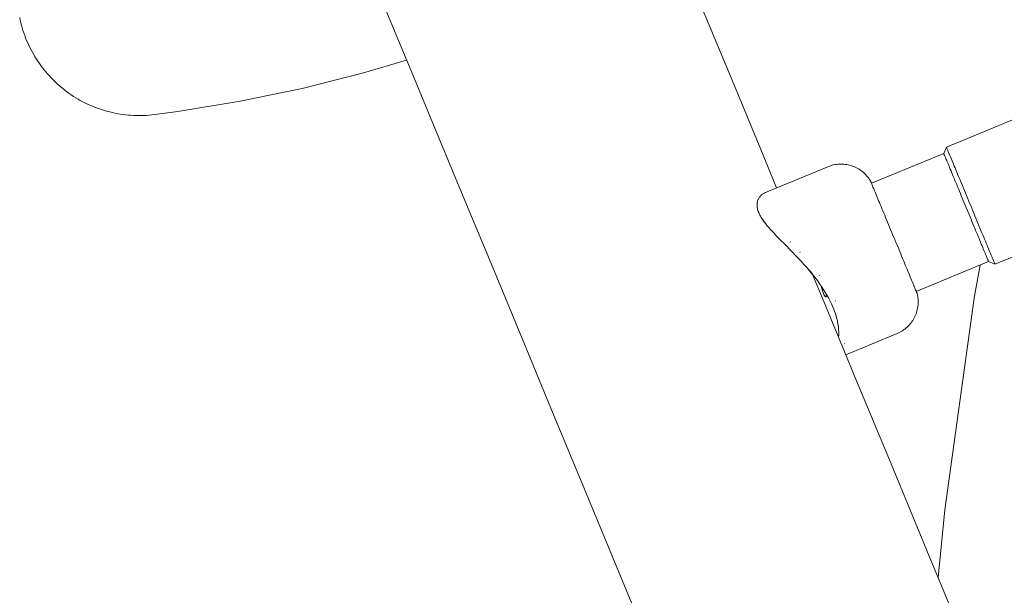
# Model space of a CAD drawing. Units: millimetres. Extents: x -3246 to 3254, y -3248 to 3252.
# Drawn here: x -516 to -314, y 877 to 995 of the extents above; entities that cross this region are included whole.
import ezdxf

# ---------------------------------------------------------------- set-up
doc = ezdxf.new("R2010")
doc.units = ezdxf.units.MM
for name, color, linetype, lineweight in [('EF-Spinner-Megadome-Polyplay', 7, 'Continuous', 5), ('EF-Spinner-Megadome-Steel', 7, 'Continuous', 5), ('None', 7, 'Continuous', 5), ('Working-None', 7, 'Continuous', 5)]:
    doc.layers.add(name, color=color, linetype=linetype, lineweight=lineweight)

# ---------------------------------------------------------------- blocks, each defined once
blk = doc.blocks.new('Group')
at = {"layer": 'EF-Spinner-Megadome-Polyplay', "color": 93, "linetype": 'Continuous', "lineweight": 5, "true_color": 0x66cc66, "transparency": 33554687}
for p, q in [((142.06, 1289.23), (143.14, 1295.2)), ((141.83, 1287.92), (142.06, 1289.23)), ((135.88, 1245.04), (141.83, 1287.92)), ((134.54, 1231.13), (135.88, 1245.04))]:
    blk.add_line(p, q, dxfattribs=at)
at = {"layer": 'EF-Spinner-Megadome-Steel', "color": 203, "linetype": 'Continuous', "lineweight": 5, "true_color": 0xb266cc, "transparency": 33554687}
for p, q in [((82.66, 1356.38), (87.64, 1344.35)), ((18.61, 1354.23), (22.62, 1344.54)), ((-53.61, 1345.93), (-53.5, 1345.41)), ((-53.5, 1345.41), (-53.37, 1344.87)), ((-53.37, 1344.87), (-53.24, 1344.35)), ((-53.24, 1344.35), (-53.09, 1343.82)), ((-53.09, 1343.82), (-52.94, 1343.31)), ((22.62, 1344.54), (27.26, 1333.34)), ((87.64, 1344.35), (92.99, 1331.45)), ((-52.94, 1343.31), (-52.77, 1342.79)), ((-52.77, 1342.79), (-52.59, 1342.28)), ((-52.59, 1342.28), (-52.4, 1341.77)), ((-52.4, 1341.77), (-52.19, 1341.26)), ((-52.19, 1341.26), (-51.98, 1340.77)), ((-51.98, 1340.77), (-51.76, 1340.27)), ((-51.76, 1340.27), (-51.52, 1339.78)), ((-51.52, 1339.78), (-51.27, 1339.29)), ((-51.27, 1339.29), (-51.02, 1338.82)), ((-51.02, 1338.82), (-50.75, 1338.34)), ((-50.75, 1338.34), (-50.48, 1337.88)), ((-50.48, 1337.88), (-50.19, 1337.41)), ((-50.19, 1337.41), (-49.9, 1336.97)), ((-49.9, 1336.97), (-49.58, 1336.5)), ((-49.58, 1336.5), (-49.28, 1336.08)), ((-49.28, 1336.08), (-48.94, 1335.63)), ((-48.94, 1335.63), (-48.62, 1335.21)), ((16.82, 1334.59), (25.65, 1337.22)), ((-48.62, 1335.21), (-48.26, 1334.78)), ((-48.26, 1334.78), (-47.92, 1334.38)), ((-47.92, 1334.38), (-47.54, 1333.96)), ((-47.54, 1333.96), (-47.19, 1333.58)), ((-47.19, 1333.58), (-46.79, 1333.17)), ((4.24, 1331.42), (16.82, 1334.59)), ((27.26, 1333.34), (32.24, 1321.31)), ((-46.79, 1333.17), (-46.43, 1332.81)), ((-46.43, 1332.81), (-46.01, 1332.42)), ((-46.01, 1332.42), (-45.63, 1332.08)), ((-45.63, 1332.08), (-45.19, 1331.7)), ((-45.19, 1331.7), (-44.8, 1331.38)), ((-44.8, 1331.38), (-44.34, 1331.02)), ((-8.45, 1328.78), (4.24, 1331.42)), ((92.99, 1331.45), (98.68, 1317.71)), ((-44.34, 1331.02), (-43.94, 1330.72)), ((-43.94, 1330.72), (-43.46, 1330.37)), ((-43.46, 1330.37), (-43.05, 1330.09)), ((-43.05, 1330.09), (-42.56, 1329.77)), ((-42.56, 1329.77), (-42.14, 1329.5)), ((-42.14, 1329.5), (-41.63, 1329.2)), ((-41.63, 1329.2), (-41.2, 1328.96)), ((-41.2, 1328.96), (-40.68, 1328.68)), ((-40.68, 1328.68), (-40.24, 1328.45)), ((-40.24, 1328.45), (-39.7, 1328.19)), ((-39.7, 1328.19), (-39.26, 1327.99)), ((-39.26, 1327.99), (-38.71, 1327.75)), ((-38.71, 1327.75), (-38.26, 1327.57)), ((-38.26, 1327.57), (-37.7, 1327.36)), ((-37.7, 1327.36), (-37.25, 1327.2)), ((-21.24, 1326.67), (-8.45, 1328.78)), ((-37.25, 1327.2), (-36.67, 1327.01)), ((-36.67, 1327.01), (-36.21, 1326.87)), ((-36.21, 1326.87), (-35.62, 1326.7)), ((-35.62, 1326.7), (-35.17, 1326.58)), ((-35.17, 1326.58), (-34.57, 1326.44)), ((-34.57, 1326.44), (-34.11, 1326.34)), ((-34.11, 1326.34), (-33.5, 1326.22)), ((-33.5, 1326.22), (-33.04, 1326.14)), ((-33.04, 1326.14), (-32.42, 1326.05)), ((-32.42, 1326.05), (-31.97, 1326)), ((-31.97, 1326), (-31.34, 1325.93)), ((-31.34, 1325.93), (-30.89, 1325.9)), ((-30.89, 1325.9), (-30.26, 1325.86)), ((-30.26, 1325.86), (-29.8, 1325.84)), ((-29.8, 1325.84), (-29.17, 1325.83)), ((-29.17, 1325.83), (-28.72, 1325.83)), ((-28.72, 1325.83), (-28.08, 1325.85)), ((-28.08, 1325.85), (-27.64, 1325.87)), ((-27.64, 1325.87), (-27, 1325.92)), ((-27, 1325.92), (-26.55, 1325.96)), ((-26.55, 1325.96), (-25.91, 1326.03)), ((-25.91, 1326.03), (-21.24, 1326.67)), ((32.24, 1321.31), (37.58, 1308.41)), ((98.68, 1317.71), (101.45, 1311.01)), ((37.58, 1308.41), (43.28, 1294.67)), ((43.28, 1294.67), (49.31, 1280.11)), ((108.74, 1293.41), (108.74, 1293.41)), ((108.77, 1293.35), (108.77, 1293.35)), ((108.77, 1293.34), (108.77, 1293.34)), ((108.78, 1293.32), (108.78, 1293.32)), ((108.78, 1293.31), (108.78, 1293.31)), ((108.79, 1293.3), (108.79, 1293.3)), ((108.79, 1293.29), (111.1, 1287.72)), ((108.79, 1293.29), (108.79, 1293.29)), ((108.79, 1293.29), (108.79, 1293.29)), ((111.1, 1287.72), (117.83, 1271.47)), ((49.31, 1280.11), (55.7, 1264.68)), ((117.83, 1271.47), (124.88, 1254.45)), ((55.7, 1264.68), (62.43, 1248.44)), ((124.88, 1254.45), (132.23, 1236.7)), ((62.43, 1248.44), (69.48, 1231.41)), ((132.23, 1236.7), (139.8, 1218.43)), ((69.48, 1231.41), (76.83, 1213.67))]:
    blk.add_line(p, q, dxfattribs=at)
at = {"layer": 'None', "color": 7, "linetype": 'Continuous', "lineweight": 5, "transparency": 33554687}
for p, q in [((136.23, 1319.39), (164.87, 1331.25)), ((136.23, 1319.39), (135.68, 1318.08)), ((136.23, 1319.38), (136.23, 1319.39)), ((136.23, 1319.38), (136.23, 1319.39)), ((136.24, 1319.34), (136.23, 1319.38)), ((136.24, 1319.34), (136.23, 1319.38)), ((136.27, 1319.29), (136.24, 1319.34)), ((136.27, 1319.29), (136.24, 1319.34)), ((136.3, 1319.21), (136.27, 1319.29)), ((136.3, 1319.21), (136.27, 1319.29)), ((136.34, 1319.11), (136.3, 1319.21)), ((136.34, 1319.11), (136.3, 1319.21)), ((120.88, 1311.95), (135.68, 1318.08)), ((135.68, 1318.08), (135.69, 1318.07)), ((135.68, 1318.08), (135.69, 1318.07)), ((135.69, 1318.07), (135.7, 1318.04)), ((135.69, 1318.07), (135.7, 1318.04)), ((135.7, 1318.04), (135.72, 1317.99)), ((135.7, 1318.04), (135.72, 1317.99)), ((135.72, 1317.99), (135.75, 1317.91)), ((135.72, 1317.99), (135.75, 1317.91)), ((135.75, 1317.91), (135.79, 1317.82)), ((135.75, 1317.91), (135.79, 1317.82)), ((135.79, 1317.82), (135.84, 1317.71)), ((135.79, 1317.82), (135.84, 1317.71)), ((135.84, 1317.71), (135.9, 1317.57)), ((135.84, 1317.71), (135.9, 1317.57)), ((135.9, 1317.57), (135.96, 1317.41)), ((135.9, 1317.57), (135.96, 1317.41)), ((135.96, 1317.41), (136.03, 1317.24)), ((135.96, 1317.41), (136.03, 1317.24)), ((136.03, 1317.24), (136.11, 1317.04)), ((136.03, 1317.24), (136.11, 1317.04)), ((136.39, 1318.98), (136.34, 1319.11)), ((136.39, 1318.98), (136.34, 1319.11)), ((136.46, 1318.83), (136.39, 1318.98)), ((136.46, 1318.83), (136.39, 1318.98)), ((136.53, 1318.67), (136.46, 1318.83)), ((136.53, 1318.67), (136.46, 1318.83)), ((136.6, 1318.48), (136.53, 1318.67)), ((136.6, 1318.48), (136.53, 1318.67)), ((136.69, 1318.26), (136.6, 1318.48)), ((136.69, 1318.26), (136.6, 1318.48)), ((136.79, 1318.03), (136.69, 1318.26)), ((136.79, 1318.03), (136.69, 1318.26)), ((136.89, 1317.78), (136.79, 1318.03)), ((136.89, 1317.78), (136.79, 1318.03)), ((137, 1317.51), (136.89, 1317.78)), ((137, 1317.51), (136.89, 1317.78)), ((137.13, 1317.22), (137, 1317.51)), ((137.13, 1317.22), (137, 1317.51)), ((137.25, 1316.91), (137.13, 1317.22)), ((137.25, 1316.91), (137.13, 1317.22)), ((99.2, 1310.07), (111.96, 1315.36)), ((111.96, 1315.36), (112.25, 1315.47)), ((112.25, 1315.47), (112.53, 1315.57)), ((112.53, 1315.57), (112.82, 1315.65)), ((112.82, 1315.65), (113.12, 1315.73)), ((113.12, 1315.73), (113.41, 1315.79)), ((113.41, 1315.79), (113.71, 1315.83)), ((113.71, 1315.83), (114.01, 1315.87)), ((114.01, 1315.87), (114.32, 1315.89)), ((114.32, 1315.89), (114.62, 1315.89)), ((114.62, 1315.89), (114.92, 1315.89)), ((114.92, 1315.89), (115.22, 1315.87)), ((115.22, 1315.87), (115.52, 1315.84)), ((115.52, 1315.84), (115.82, 1315.79)), ((115.82, 1315.79), (116.12, 1315.74)), ((116.12, 1315.74), (116.42, 1315.67)), ((116.42, 1315.67), (116.71, 1315.58)), ((116.71, 1315.58), (116.99, 1315.49)), ((116.99, 1315.49), (117.28, 1315.38)), ((117.28, 1315.38), (117.56, 1315.26)), ((117.56, 1315.26), (117.83, 1315.13)), ((117.83, 1315.13), (118.09, 1314.98)), ((136.11, 1317.04), (136.2, 1316.83)), ((136.11, 1317.04), (136.2, 1316.83)), ((136.2, 1316.83), (136.3, 1316.6)), ((136.2, 1316.83), (136.3, 1316.6)), ((136.3, 1316.6), (136.4, 1316.35)), ((136.3, 1316.6), (136.4, 1316.35)), ((136.4, 1316.35), (136.51, 1316.08)), ((136.4, 1316.35), (136.51, 1316.08)), ((136.51, 1316.08), (136.63, 1315.79)), ((136.51, 1316.08), (136.63, 1315.79)), ((136.63, 1315.79), (136.76, 1315.49)), ((136.63, 1315.79), (136.76, 1315.49)), ((136.76, 1315.49), (136.89, 1315.17)), ((136.76, 1315.49), (136.89, 1315.17)), ((136.89, 1315.17), (137.03, 1314.84)), ((136.89, 1315.17), (137.03, 1314.84)), ((137.39, 1316.58), (137.25, 1316.91)), ((137.39, 1316.58), (137.25, 1316.91)), ((137.53, 1316.23), (137.39, 1316.58)), ((137.53, 1316.23), (137.39, 1316.58)), ((137.68, 1315.87), (137.53, 1316.23)), ((137.68, 1315.87), (137.53, 1316.23)), ((137.84, 1315.49), (137.68, 1315.87)), ((137.84, 1315.49), (137.68, 1315.87)), ((138, 1315.1), (137.84, 1315.49)), ((138, 1315.1), (137.84, 1315.49)), ((118.09, 1314.98), (118.35, 1314.83)), ((118.35, 1314.83), (118.61, 1314.66)), ((118.61, 1314.66), (118.85, 1314.49)), ((118.85, 1314.49), (119.09, 1314.3)), ((119.09, 1314.3), (119.32, 1314.1)), ((119.32, 1314.1), (119.54, 1313.89)), ((119.54, 1313.89), (119.75, 1313.68)), ((119.75, 1313.68), (119.96, 1313.45)), ((119.96, 1313.45), (120.15, 1313.22)), ((120.15, 1313.22), (120.33, 1312.98)), ((137.03, 1314.84), (137.17, 1314.49)), ((137.03, 1314.84), (137.17, 1314.49)), ((137.17, 1314.49), (137.32, 1314.12)), ((137.17, 1314.49), (137.32, 1314.12)), ((137.32, 1314.12), (137.48, 1313.75)), ((137.32, 1314.12), (137.48, 1313.75)), ((137.48, 1313.75), (137.64, 1313.36)), ((137.48, 1313.75), (137.64, 1313.36)), ((137.64, 1313.36), (137.81, 1312.95)), ((137.64, 1313.36), (137.81, 1312.95)), ((138.17, 1314.69), (138, 1315.1)), ((138.17, 1314.69), (138, 1315.1)), ((138.35, 1314.27), (138.17, 1314.69)), ((138.35, 1314.27), (138.17, 1314.69)), ((138.53, 1313.83), (138.35, 1314.27)), ((138.53, 1313.83), (138.35, 1314.27)), ((138.71, 1313.38), (138.53, 1313.83)), ((138.71, 1313.38), (138.53, 1313.83)), ((138.9, 1312.93), (138.71, 1313.38)), ((138.9, 1312.93), (138.71, 1313.38)), ((120.33, 1312.98), (120.5, 1312.73)), ((120.5, 1312.73), (120.66, 1312.47)), ((120.66, 1312.47), (120.66, 1312.46)), ((120.66, 1312.46), (120.68, 1312.43)), ((120.68, 1312.43), (120.7, 1312.38)), ((120.7, 1312.38), (120.73, 1312.31)), ((120.73, 1312.31), (120.77, 1312.21)), ((120.77, 1312.21), (120.82, 1312.09)), ((120.82, 1312.09), (120.87, 1311.95)), ((120.87, 1311.95), (120.94, 1311.8)), ((120.94, 1311.8), (121.01, 1311.62)), ((121.01, 1311.62), (121.1, 1311.42)), ((121.1, 1311.42), (121.19, 1311.19)), ((121.19, 1311.19), (121.29, 1310.95)), ((137.81, 1312.95), (137.98, 1312.54)), ((137.81, 1312.95), (137.98, 1312.54)), ((137.98, 1312.54), (138.16, 1312.12)), ((137.98, 1312.54), (138.16, 1312.12)), ((138.16, 1312.12), (138.34, 1311.68)), ((138.16, 1312.12), (138.34, 1311.68)), ((138.34, 1311.68), (138.52, 1311.24)), ((138.34, 1311.68), (138.52, 1311.24)), ((138.52, 1311.24), (138.71, 1310.79)), ((138.52, 1311.24), (138.71, 1310.79)), ((139.1, 1312.46), (138.9, 1312.93)), ((139.1, 1312.46), (138.9, 1312.93)), ((139.3, 1311.98), (139.1, 1312.46)), ((139.3, 1311.98), (139.1, 1312.46)), ((139.5, 1311.49), (139.3, 1311.98)), ((139.5, 1311.49), (139.3, 1311.98)), ((139.7, 1310.99), (139.5, 1311.49)), ((139.7, 1310.99), (139.5, 1311.49)), ((97.92, 1309.09), (97.84, 1308.97)), ((97.93, 1309.1), (97.92, 1309.09)), ((97.94, 1309.11), (97.93, 1309.1)), ((97.95, 1309.13), (97.94, 1309.11)), ((97.96, 1309.14), (97.95, 1309.13)), ((97.97, 1309.15), (97.96, 1309.14)), ((97.98, 1309.17), (97.97, 1309.15)), ((98.06, 1309.28), (97.98, 1309.17)), ((98.08, 1309.29), (98.06, 1309.28)), ((98.09, 1309.3), (98.08, 1309.29)), ((98.1, 1309.32), (98.09, 1309.3)), ((98.11, 1309.33), (98.1, 1309.32)), ((98.12, 1309.34), (98.11, 1309.33)), ((98.22, 1309.44), (98.12, 1309.34)), ((98.23, 1309.45), (98.22, 1309.44)), ((98.24, 1309.46), (98.23, 1309.45)), ((98.25, 1309.48), (98.24, 1309.46)), ((98.26, 1309.49), (98.25, 1309.48)), ((98.27, 1309.5), (98.26, 1309.49)), ((98.38, 1309.59), (98.27, 1309.5)), ((98.39, 1309.6), (98.38, 1309.59)), ((98.4, 1309.61), (98.39, 1309.6)), ((98.42, 1309.62), (98.4, 1309.61)), ((98.43, 1309.63), (98.42, 1309.62)), ((98.44, 1309.64), (98.43, 1309.63)), ((98.55, 1309.73), (98.44, 1309.64)), ((98.57, 1309.74), (98.55, 1309.73)), ((98.58, 1309.75), (98.57, 1309.74)), ((98.59, 1309.76), (98.58, 1309.75)), ((98.61, 1309.76), (98.59, 1309.76)), ((98.62, 1309.77), (98.61, 1309.76)), ((98.74, 1309.85), (98.62, 1309.77)), ((98.75, 1309.86), (98.74, 1309.85)), ((98.77, 1309.87), (98.75, 1309.86)), ((98.78, 1309.87), (98.77, 1309.87)), ((98.79, 1309.88), (98.78, 1309.87)), ((98.92, 1309.95), (98.79, 1309.88)), ((98.94, 1309.96), (98.92, 1309.95)), ((98.93, 1309.94), (98.99, 1309.98)), ((98.99, 1309.98), (98.93, 1309.94)), ((98.95, 1309.96), (98.94, 1309.96)), ((98.96, 1309.97), (98.95, 1309.96)), ((98.98, 1309.98), (98.96, 1309.97)), ((99.11, 1310.04), (98.98, 1309.98)), ((98.99, 1309.98), (98.99, 1309.98)), ((99.14, 1310.05), (99.11, 1310.04)), ((99.13, 1310.04), (99.16, 1310.06)), ((99.14, 1310.05), (99.14, 1310.05)), ((99.15, 1310.05), (99.15, 1310.05)), ((99.16, 1310.06), (99.2, 1310.07)), ((121.29, 1310.95), (121.4, 1310.7)), ((121.4, 1310.7), (121.51, 1310.42)), ((121.51, 1310.42), (121.63, 1310.12)), ((121.63, 1310.12), (121.76, 1309.81)), ((121.76, 1309.81), (121.9, 1309.48)), ((121.9, 1309.48), (122.04, 1309.13)), ((122.04, 1309.13), (122.19, 1308.77)), ((138.71, 1310.79), (138.9, 1310.33)), ((138.71, 1310.79), (138.9, 1310.33)), ((138.9, 1310.33), (139.09, 1309.87)), ((138.9, 1310.33), (139.09, 1309.87)), ((139.09, 1309.87), (139.28, 1309.4)), ((139.09, 1309.87), (139.28, 1309.4)), ((139.28, 1309.4), (139.48, 1308.92)), ((139.28, 1309.4), (139.48, 1308.92)), ((139.91, 1310.49), (139.7, 1310.99)), ((139.91, 1310.49), (139.7, 1310.99)), ((140.12, 1309.98), (139.91, 1310.49)), ((140.12, 1309.98), (139.91, 1310.49)), ((140.34, 1309.46), (140.12, 1309.98)), ((140.34, 1309.46), (140.12, 1309.98)), ((140.55, 1308.95), (140.34, 1309.46)), ((140.55, 1308.95), (140.34, 1309.46)), ((97.45, 1307.81), (97.44, 1307.64)), ((97.44, 1307.64), (97.44, 1307.63)), ((97.44, 1307.63), (97.44, 1307.61)), ((97.44, 1307.61), (97.44, 1307.6)), ((97.44, 1307.6), (97.44, 1307.42)), ((97.44, 1307.42), (97.44, 1307.4)), ((97.44, 1307.4), (97.44, 1307.39)), ((97.44, 1307.39), (97.44, 1307.37)), ((97.44, 1307.37), (97.45, 1307.35)), ((97.46, 1307.83), (97.45, 1307.81)), ((97.45, 1307.35), (97.46, 1307.17)), ((97.48, 1308.04), (97.46, 1307.88)), ((97.46, 1307.88), (97.46, 1307.86)), ((97.46, 1307.86), (97.46, 1307.85)), ((97.46, 1307.85), (97.46, 1307.83)), ((97.46, 1307.17), (97.46, 1307.15)), ((97.46, 1307.15), (97.46, 1307.14)), ((97.46, 1307.14), (97.47, 1307.12)), ((97.47, 1307.12), (97.49, 1306.93)), ((97.49, 1308.06), (97.48, 1308.04)), ((97.5, 1308.11), (97.49, 1308.09)), ((97.49, 1308.09), (97.49, 1308.07)), ((97.49, 1308.07), (97.49, 1308.06)), ((97.54, 1308.27), (97.5, 1308.12)), ((97.5, 1308.12), (97.5, 1308.11)), ((97.55, 1308.31), (97.54, 1308.29)), ((97.54, 1308.29), (97.54, 1308.27)), ((97.56, 1308.34), (97.55, 1308.32)), ((97.55, 1308.32), (97.55, 1308.31)), ((97.6, 1308.48), (97.56, 1308.34)), ((97.61, 1308.5), (97.6, 1308.48)), ((97.62, 1308.53), (97.61, 1308.51)), ((97.61, 1308.51), (97.61, 1308.5)), ((97.63, 1308.54), (97.62, 1308.53)), ((97.69, 1308.7), (97.63, 1308.56)), ((97.63, 1308.56), (97.63, 1308.54)), ((97.7, 1308.71), (97.69, 1308.7)), ((97.71, 1308.73), (97.7, 1308.71)), ((97.72, 1308.76), (97.71, 1308.74)), ((97.71, 1308.74), (97.71, 1308.73)), ((97.73, 1308.77), (97.72, 1308.76)), ((97.8, 1308.9), (97.73, 1308.77)), ((97.81, 1308.91), (97.8, 1308.9)), ((97.82, 1308.94), (97.81, 1308.93)), ((97.81, 1308.93), (97.81, 1308.91)), ((97.83, 1308.95), (97.82, 1308.94)), ((97.84, 1308.97), (97.83, 1308.95)), ((122.19, 1308.77), (122.35, 1308.39)), ((122.35, 1308.39), (122.51, 1308)), ((122.51, 1308), (122.68, 1307.6)), ((122.68, 1307.6), (122.85, 1307.18)), ((122.85, 1307.18), (123.03, 1306.75)), ((139.48, 1308.92), (139.68, 1308.44)), ((139.48, 1308.92), (139.68, 1308.44)), ((139.68, 1308.44), (139.88, 1307.96)), ((139.68, 1308.44), (139.88, 1307.96)), ((139.88, 1307.96), (140.08, 1307.48)), ((139.88, 1307.96), (140.08, 1307.48)), ((140.08, 1307.48), (140.28, 1307)), ((140.08, 1307.48), (140.28, 1307)), ((140.77, 1308.43), (140.55, 1308.95)), ((140.77, 1308.43), (140.55, 1308.95)), ((140.98, 1307.9), (140.77, 1308.43)), ((140.98, 1307.9), (140.77, 1308.43)), ((141.2, 1307.38), (140.98, 1307.9)), ((141.2, 1307.38), (140.98, 1307.9)), ((141.42, 1306.86), (141.2, 1307.38)), ((141.42, 1306.86), (141.2, 1307.38)), ((174.82, 1307.23), (146.17, 1295.37)), ((97.49, 1306.93), (97.5, 1306.92)), ((97.5, 1306.92), (97.5, 1306.9)), ((97.5, 1306.9), (97.5, 1306.89)), ((97.5, 1306.89), (97.54, 1306.69)), ((97.54, 1306.69), (97.55, 1306.67)), ((97.55, 1306.67), (97.55, 1306.66)), ((97.55, 1306.66), (97.61, 1306.44)), ((97.61, 1306.44), (97.61, 1306.43)), ((97.61, 1306.43), (97.62, 1306.4)), ((97.62, 1306.4), (97.69, 1306.19)), ((97.69, 1306.19), (97.7, 1306.16)), ((97.7, 1306.16), (97.78, 1305.95)), ((97.78, 1305.95), (97.79, 1305.92)), ((97.79, 1305.92), (97.89, 1305.71)), ((97.89, 1305.71), (97.9, 1305.68)), ((97.9, 1305.68), (97.91, 1305.67)), ((97.91, 1305.67), (98.02, 1305.45)), ((98.02, 1305.45), (98.02, 1305.43)), ((98.02, 1305.43), (98.03, 1305.42)), ((98.03, 1305.42), (98.14, 1305.21)), ((98.14, 1305.21), (98.28, 1304.96)), ((123.03, 1306.75), (123.21, 1306.31)), ((123.21, 1306.31), (123.4, 1305.86)), ((123.4, 1305.86), (123.59, 1305.4)), ((123.59, 1305.4), (123.78, 1304.93)), ((140.28, 1307), (140.48, 1306.51)), ((140.28, 1307), (140.48, 1306.51)), ((140.48, 1306.51), (140.68, 1306.03)), ((140.48, 1306.51), (140.68, 1306.03)), ((140.68, 1306.03), (140.88, 1305.55)), ((140.68, 1306.03), (140.88, 1305.55)), ((140.88, 1305.55), (141.07, 1305.07)), ((140.88, 1305.55), (141.07, 1305.07)), ((141.07, 1305.07), (141.27, 1304.6)), ((141.07, 1305.07), (141.27, 1304.6)), ((141.63, 1306.33), (141.42, 1306.86)), ((141.63, 1306.33), (141.42, 1306.86)), ((141.85, 1305.81), (141.63, 1306.33)), ((141.85, 1305.81), (141.63, 1306.33)), ((142.06, 1305.29), (141.85, 1305.81)), ((142.06, 1305.29), (141.85, 1305.81)), ((142.28, 1304.78), (142.06, 1305.29)), ((142.28, 1304.78), (142.06, 1305.29)), ((98.27, 1304.99), (98.33, 1304.9)), ((98.41, 1304.77), (98.27, 1304.99)), ((98.28, 1304.96), (98.29, 1304.95)), ((98.29, 1304.95), (98.3, 1304.94)), ((98.3, 1304.94), (98.31, 1304.93)), ((98.31, 1304.93), (98.61, 1304.46)), ((98.58, 1304.52), (98.41, 1304.77)), ((98.5, 1304.64), (98.58, 1304.52)), ((98.57, 1304.53), (98.7, 1304.35)), ((98.74, 1304.3), (98.57, 1304.53)), ((98.61, 1304.46), (98.62, 1304.45)), ((98.62, 1304.45), (98.63, 1304.43)), ((98.63, 1304.43), (98.63, 1304.42)), ((98.63, 1304.42), (98.98, 1303.94)), ((98.92, 1304.04), (98.74, 1304.3)), ((98.77, 1304.25), (98.92, 1304.04)), ((98.98, 1303.94), (98.99, 1303.93)), ((98.99, 1303.93), (99, 1303.92)), ((99, 1303.92), (99.39, 1303.42)), ((99.39, 1303.42), (99.39, 1303.41)), ((99.39, 1303.41), (99.4, 1303.4)), ((99.4, 1303.4), (99.83, 1302.9)), ((123.78, 1304.93), (123.98, 1304.46)), ((123.98, 1304.46), (124.18, 1303.97)), ((124.18, 1303.97), (124.38, 1303.48)), ((124.38, 1303.48), (124.59, 1302.99)), ((141.27, 1304.6), (141.46, 1304.13)), ((141.27, 1304.6), (141.46, 1304.13)), ((141.46, 1304.13), (141.66, 1303.66)), ((141.46, 1304.13), (141.66, 1303.66)), ((141.66, 1303.66), (141.85, 1303.2)), ((141.66, 1303.66), (141.85, 1303.2)), ((141.85, 1303.2), (142.03, 1302.75)), ((141.85, 1303.2), (142.03, 1302.75)), ((142.49, 1304.27), (142.28, 1304.78)), ((142.49, 1304.27), (142.28, 1304.78)), ((142.7, 1303.77), (142.49, 1304.27)), ((142.7, 1303.77), (142.49, 1304.27)), ((142.9, 1303.27), (142.7, 1303.77)), ((142.9, 1303.27), (142.7, 1303.77)), ((143.1, 1302.78), (142.9, 1303.27)), ((143.1, 1302.78), (142.9, 1303.27)), ((99.83, 1302.9), (99.83, 1302.89)), ((99.83, 1302.89), (100.29, 1302.38)), ((100.29, 1302.38), (100.3, 1302.37)), ((100.3, 1302.37), (100.78, 1301.84)), ((100.78, 1301.84), (100.79, 1301.84)), ((100.79, 1301.84), (101.3, 1301.3)), ((101.3, 1301.3), (101.31, 1301.29)), ((101.31, 1301.29), (101.84, 1300.74)), ((124.59, 1302.99), (124.79, 1302.49)), ((124.79, 1302.49), (125, 1301.99)), ((125, 1301.99), (125.21, 1301.49)), ((125.21, 1301.49), (125.42, 1300.99)), ((142.03, 1302.75), (142.22, 1302.31)), ((142.03, 1302.75), (142.22, 1302.31)), ((142.22, 1302.31), (142.4, 1301.88)), ((142.22, 1302.31), (142.4, 1301.88)), ((142.4, 1301.88), (142.57, 1301.45)), ((142.4, 1301.88), (142.57, 1301.45)), ((142.57, 1301.45), (142.74, 1301.04)), ((142.57, 1301.45), (142.74, 1301.04)), ((142.74, 1301.04), (142.91, 1300.64)), ((142.74, 1301.04), (142.91, 1300.64)), ((143.3, 1302.3), (143.1, 1302.78)), ((143.3, 1302.3), (143.1, 1302.78)), ((143.5, 1301.83), (143.3, 1302.3)), ((143.5, 1301.83), (143.3, 1302.3)), ((143.69, 1301.37), (143.5, 1301.83)), ((143.69, 1301.37), (143.5, 1301.83)), ((143.87, 1300.93), (143.69, 1301.37)), ((143.87, 1300.93), (143.69, 1301.37)), ((101.84, 1300.74), (102.39, 1300.19)), ((102.39, 1300.19), (102.96, 1299.62)), ((102.96, 1299.62), (103.53, 1299.04)), ((103.53, 1299.04), (104.11, 1298.45)), ((104.27, 1299.92), (104.22, 1299.97)), ((104.22, 1299.97), (104.27, 1299.92)), ((125.42, 1300.99), (125.63, 1300.48)), ((125.63, 1300.48), (125.83, 1299.98)), ((125.83, 1299.98), (126.04, 1299.48)), ((126.04, 1299.48), (126.25, 1298.98)), ((126.25, 1298.98), (126.45, 1298.49)), ((142.91, 1300.64), (143.07, 1300.25)), ((142.91, 1300.64), (143.07, 1300.25)), ((143.07, 1300.25), (143.23, 1299.87)), ((143.07, 1300.25), (143.23, 1299.87)), ((143.23, 1299.87), (143.38, 1299.51)), ((143.23, 1299.87), (143.38, 1299.51)), ((143.38, 1299.51), (143.52, 1299.16)), ((143.38, 1299.51), (143.52, 1299.16)), ((143.52, 1299.16), (143.66, 1298.82)), ((143.52, 1299.16), (143.66, 1298.82)), ((144.05, 1300.49), (143.87, 1300.93)), ((144.05, 1300.49), (143.87, 1300.93)), ((144.23, 1300.07), (144.05, 1300.49)), ((144.23, 1300.07), (144.05, 1300.49)), ((144.4, 1299.66), (144.23, 1300.07)), ((144.4, 1299.66), (144.23, 1300.07)), ((144.56, 1299.27), (144.4, 1299.66)), ((144.56, 1299.27), (144.4, 1299.66)), ((144.72, 1298.89), (144.56, 1299.27)), ((144.72, 1298.89), (144.56, 1299.27)), ((104.11, 1298.45), (104.7, 1297.85)), ((104.7, 1297.85), (105.28, 1297.24)), ((105.28, 1297.24), (105.87, 1296.62)), ((106.27, 1297.78), (106.21, 1297.84)), ((106.21, 1297.84), (106.27, 1297.78)), ((126.45, 1298.49), (126.66, 1298)), ((126.66, 1298), (126.86, 1297.51)), ((126.86, 1297.51), (127.05, 1297.03)), ((127.05, 1297.03), (127.25, 1296.56)), ((143.66, 1298.82), (143.79, 1298.5)), ((143.66, 1298.82), (143.79, 1298.5)), ((143.79, 1298.5), (143.92, 1298.2)), ((143.79, 1298.5), (143.92, 1298.2)), ((143.92, 1298.2), (144.04, 1297.92)), ((143.92, 1298.2), (144.04, 1297.92)), ((144.04, 1297.92), (144.15, 1297.65)), ((144.04, 1297.92), (144.15, 1297.65)), ((144.15, 1297.65), (144.25, 1297.4)), ((144.15, 1297.65), (144.25, 1297.4)), ((144.25, 1297.4), (144.35, 1297.16)), ((144.25, 1297.4), (144.35, 1297.16)), ((144.35, 1297.16), (144.44, 1296.95)), ((144.35, 1297.16), (144.44, 1296.95)), ((144.87, 1298.52), (144.72, 1298.89)), ((144.87, 1298.52), (144.72, 1298.89)), ((145.01, 1298.18), (144.87, 1298.52)), ((145.01, 1298.18), (144.87, 1298.52)), ((145.15, 1297.85), (145.01, 1298.18)), ((145.15, 1297.85), (145.01, 1298.18)), ((145.28, 1297.54), (145.15, 1297.85)), ((145.28, 1297.54), (145.15, 1297.85)), ((145.4, 1297.25), (145.28, 1297.54)), ((145.4, 1297.25), (145.28, 1297.54)), ((145.51, 1296.98), (145.4, 1297.25)), ((145.51, 1296.98), (145.4, 1297.25)), ((145.61, 1296.73), (145.51, 1296.98)), ((145.61, 1296.73), (145.51, 1296.98)), ((105.87, 1296.62), (106.46, 1295.98)), ((106.46, 1295.98), (107.04, 1295.34)), ((107.04, 1295.34), (107.62, 1294.69)), ((127.25, 1296.56), (127.44, 1296.1)), ((127.44, 1296.1), (127.63, 1295.65)), ((127.63, 1295.65), (127.81, 1295.2)), ((127.81, 1295.2), (127.99, 1294.77)), ((144.87, 1295.91), (130.06, 1289.78)), ((144.44, 1296.95), (144.52, 1296.75)), ((144.44, 1296.95), (144.52, 1296.75)), ((144.52, 1296.75), (144.59, 1296.58)), ((144.52, 1296.75), (144.59, 1296.58)), ((144.59, 1296.58), (144.66, 1296.42)), ((144.59, 1296.58), (144.66, 1296.42)), ((144.66, 1296.42), (144.71, 1296.29)), ((144.66, 1296.42), (144.71, 1296.29)), ((144.71, 1296.29), (144.76, 1296.17)), ((144.71, 1296.29), (144.76, 1296.17)), ((144.76, 1296.17), (144.8, 1296.08)), ((144.76, 1296.17), (144.8, 1296.08)), ((144.8, 1296.08), (144.83, 1296)), ((144.8, 1296.08), (144.83, 1296)), ((144.83, 1296), (144.85, 1295.95)), ((144.83, 1296), (144.85, 1295.95)), ((144.85, 1295.95), (144.86, 1295.92)), ((144.85, 1295.95), (144.86, 1295.92)), ((144.86, 1295.92), (144.87, 1295.91)), ((144.86, 1295.92), (144.87, 1295.91)), ((144.87, 1295.91), (146.17, 1295.37)), ((145.71, 1296.49), (145.61, 1296.73)), ((145.71, 1296.49), (145.61, 1296.73)), ((145.8, 1296.28), (145.71, 1296.49)), ((145.8, 1296.28), (145.71, 1296.49)), ((145.87, 1296.09), (145.8, 1296.28)), ((145.87, 1296.09), (145.8, 1296.28)), ((145.94, 1295.92), (145.87, 1296.09)), ((145.94, 1295.92), (145.87, 1296.09)), ((146.01, 1295.78), (145.94, 1295.92)), ((146.01, 1295.78), (145.94, 1295.92)), ((146.06, 1295.65), (146.01, 1295.78)), ((146.06, 1295.65), (146.01, 1295.78)), ((146.1, 1295.55), (146.06, 1295.65)), ((146.1, 1295.55), (146.06, 1295.65)), ((146.13, 1295.47), (146.1, 1295.55)), ((146.13, 1295.47), (146.1, 1295.55)), ((146.16, 1295.41), (146.13, 1295.47)), ((146.16, 1295.41), (146.13, 1295.47)), ((146.17, 1295.38), (146.16, 1295.41)), ((146.17, 1295.38), (146.16, 1295.41)), ((146.17, 1295.37), (146.17, 1295.38)), ((146.17, 1295.37), (146.17, 1295.38)), ((107.62, 1294.69), (108.18, 1294.03)), ((108.2, 1294.06), (107.63, 1294.73)), ((107.63, 1294.73), (108.77, 1293.39)), ((108.18, 1294.03), (108.73, 1293.36)), ((108.77, 1293.39), (108.2, 1294.06)), ((108.73, 1293.36), (109.27, 1292.69)), ((109.95, 1293.06), (109.95, 1293.06)), ((109.95, 1293.06), (109.95, 1293.06)), ((110.26, 1293), (110.23, 1293.04)), ((110.23, 1293.04), (110.26, 1293)), ((127.99, 1294.77), (128.17, 1294.35)), ((128.17, 1294.35), (128.33, 1293.94)), ((128.33, 1293.94), (128.5, 1293.55)), ((128.5, 1293.55), (128.66, 1293.17)), ((128.66, 1293.17), (128.81, 1292.8)), ((109.27, 1292.69), (109.79, 1292)), ((109.79, 1292), (110.29, 1291.3)), ((109.79, 1292), (109.79, 1292)), ((110.29, 1291.3), (110.76, 1290.6)), ((110.32, 1291.7), (110.32, 1291.7)), ((110.32, 1291.7), (110.32, 1291.7)), ((110.54, 1290.93), (110.55, 1290.89)), ((110.55, 1290.89), (110.54, 1290.93)), ((110.92, 1291.56), (110.92, 1291.56)), ((128.81, 1292.8), (128.95, 1292.45)), ((128.95, 1292.45), (129.09, 1292.12)), ((129.09, 1292.12), (129.22, 1291.8)), ((129.22, 1291.8), (129.35, 1291.5)), ((129.35, 1291.5), (129.46, 1291.22)), ((129.46, 1291.22), (129.57, 1290.95)), ((129.57, 1290.95), (129.67, 1290.71)), ((110.55, 1290.89), (110.58, 1290.78)), ((110.58, 1290.78), (110.55, 1290.89)), ((110.58, 1290.78), (110.61, 1290.69)), ((110.61, 1290.69), (110.58, 1290.78)), ((110.61, 1290.69), (110.64, 1290.59)), ((110.64, 1290.59), (110.61, 1290.69)), ((110.64, 1290.59), (110.66, 1290.51)), ((110.66, 1290.51), (110.64, 1290.59)), ((110.66, 1290.51), (110.69, 1290.4)), ((110.69, 1290.4), (110.66, 1290.51)), ((110.69, 1290.4), (110.72, 1290.33)), ((110.72, 1290.33), (110.69, 1290.4)), ((110.72, 1290.33), (110.75, 1290.22)), ((110.75, 1290.22), (110.72, 1290.33)), ((110.75, 1290.22), (110.77, 1290.16)), ((110.77, 1290.16), (110.75, 1290.22)), ((110.76, 1290.6), (111.22, 1289.89)), ((110.77, 1290.16), (110.81, 1290.05)), ((110.81, 1290.05), (110.77, 1290.16)), ((110.81, 1290.05), (110.82, 1290.01)), ((110.82, 1290.01), (110.81, 1290.05)), ((110.82, 1290.01), (110.86, 1289.88)), ((110.86, 1289.88), (110.82, 1290.01)), ((110.86, 1289.88), (110.87, 1289.86)), ((110.87, 1289.86), (110.86, 1289.88)), ((110.87, 1289.86), (110.91, 1289.73)), ((110.91, 1289.73), (110.87, 1289.86)), ((110.91, 1289.73), (110.92, 1289.72)), ((110.92, 1289.72), (110.91, 1289.73)), ((110.92, 1289.72), (110.96, 1289.59)), ((110.96, 1289.59), (110.92, 1289.72)), ((110.96, 1289.59), (110.97, 1289.58)), ((110.97, 1289.58), (110.96, 1289.59)), ((110.97, 1289.58), (111.01, 1289.47)), ((111.01, 1289.47), (110.97, 1289.58)), ((111.01, 1289.47), (111.02, 1289.45)), ((111.02, 1289.45), (111.01, 1289.47)), ((111.02, 1289.45), (111.06, 1289.35)), ((111.06, 1289.35), (111.02, 1289.45)), ((111.06, 1289.35), (111.07, 1289.32)), ((111.07, 1289.32), (111.06, 1289.35)), ((111.07, 1289.32), (111.11, 1289.22)), ((111.11, 1289.22), (111.07, 1289.32)), ((111.11, 1289.22), (111.12, 1289.21)), ((111.12, 1289.21), (111.11, 1289.22)), ((111.12, 1289.21), (111.16, 1289.12)), ((111.16, 1289.12), (111.12, 1289.21)), ((111.16, 1289.12), (111.16, 1289.11)), ((111.16, 1289.11), (111.16, 1289.12)), ((111.16, 1289.11), (111.2, 1289.03)), ((111.2, 1289.03), (111.16, 1289.11)), ((111.2, 1289.03), (111.21, 1289.01)), ((111.21, 1289.01), (111.2, 1289.03)), ((111.21, 1289.01), (111.24, 1288.95)), ((111.24, 1288.95), (111.21, 1289.01)), ((111.22, 1289.9), (111.65, 1289.19)), ((111.22, 1289.89), (111.22, 1289.9)), ((111.24, 1288.95), (111.26, 1288.93)), ((111.26, 1288.93), (111.24, 1288.95)), ((111.26, 1288.93), (111.28, 1288.88)), ((111.28, 1288.88), (111.26, 1288.93)), ((111.4, 1290.21), (111.4, 1290.21)), ((111.61, 1289.21), (111.6, 1289.26)), ((111.61, 1289.18), (111.61, 1289.21)), ((111.62, 1289.11), (111.61, 1289.18)), ((111.62, 1289.1), (111.62, 1289.11)), ((111.62, 1289.08), (111.62, 1289.1)), ((111.62, 1289.01), (111.62, 1289.08)), ((111.62, 1288.99), (111.62, 1289.01)), ((111.62, 1288.93), (111.62, 1288.99)), ((111.62, 1288.92), (111.62, 1288.93)), ((111.62, 1288.86), (111.62, 1288.92)), ((111.65, 1289.19), (112.05, 1288.49)), ((111.65, 1289.19), (111.65, 1289.19)), ((129.67, 1290.71), (129.77, 1290.48)), ((129.77, 1290.48), (129.85, 1290.28)), ((129.85, 1290.28), (129.93, 1290.09)), ((129.93, 1290.09), (130, 1289.93)), ((130, 1289.93), (130.06, 1289.78)), ((130.06, 1289.78), (130.11, 1289.66)), ((130.11, 1289.66), (130.15, 1289.56)), ((130.15, 1289.56), (130.18, 1289.48)), ((130.18, 1289.48), (130.21, 1289.42)), ((130.21, 1289.42), (130.22, 1289.39)), ((130.22, 1289.39), (130.23, 1289.37)), ((130.23, 1289.37), (130.3, 1289.08)), ((130.3, 1289.08), (130.35, 1288.78)), ((111.28, 1288.88), (111.3, 1288.86)), ((111.3, 1288.86), (111.28, 1288.88)), ((111.3, 1288.86), (111.32, 1288.82)), ((111.32, 1288.82), (111.3, 1288.86)), ((111.32, 1288.82), (111.34, 1288.8)), ((111.34, 1288.8), (111.32, 1288.82)), ((111.34, 1288.8), (111.36, 1288.77)), ((111.36, 1288.77), (111.34, 1288.8)), ((111.36, 1288.77), (111.38, 1288.75)), ((111.38, 1288.75), (111.36, 1288.77)), ((111.38, 1288.75), (111.39, 1288.73)), ((111.39, 1288.73), (111.38, 1288.75)), ((111.39, 1288.73), (111.42, 1288.71)), ((111.42, 1288.71), (111.39, 1288.73)), ((111.42, 1288.71), (111.43, 1288.7)), ((111.43, 1288.7), (111.42, 1288.71)), ((111.43, 1288.7), (111.45, 1288.68)), ((111.45, 1288.68), (111.43, 1288.7)), ((111.45, 1288.68), (111.46, 1288.68)), ((111.46, 1288.68), (111.45, 1288.68)), ((111.46, 1288.68), (111.48, 1288.67)), ((111.48, 1288.67), (111.46, 1288.68)), ((111.48, 1288.67), (111.49, 1288.66)), ((111.49, 1288.66), (111.48, 1288.67)), ((111.49, 1288.66), (111.51, 1288.66)), ((111.51, 1288.66), (111.49, 1288.66)), ((111.51, 1288.66), (111.52, 1288.66)), ((111.52, 1288.66), (111.51, 1288.66)), ((111.52, 1288.66), (111.54, 1288.67)), ((111.54, 1288.67), (111.52, 1288.66)), ((111.54, 1288.67), (111.56, 1288.68)), ((111.54, 1288.67), (111.54, 1288.67)), ((111.54, 1288.67), (111.54, 1288.67)), ((111.56, 1288.68), (111.58, 1288.7)), ((111.56, 1288.68), (111.56, 1288.68)), ((111.58, 1288.71), (111.6, 1288.75)), ((111.58, 1288.7), (111.58, 1288.71)), ((111.6, 1288.75), (111.61, 1288.79)), ((111.6, 1288.75), (111.6, 1288.75)), ((111.61, 1288.8), (111.62, 1288.85)), ((111.61, 1288.79), (111.61, 1288.8)), ((111.62, 1288.85), (111.62, 1288.86)), ((112.05, 1288.49), (112.42, 1287.78)), ((112.41, 1287.81), (112.41, 1287.8)), ((112.41, 1287.8), (112.43, 1287.76)), ((112.42, 1287.79), (112.75, 1287.09)), ((112.42, 1287.78), (112.42, 1287.78)), ((112.43, 1287.76), (112.43, 1287.75)), ((112.72, 1287.16), (112.75, 1287.09)), ((112.75, 1287.1), (112.75, 1287.09)), ((112.75, 1287.1), (112.75, 1287.1)), ((112.75, 1287.09), (113.06, 1286.4)), ((113.5, 1287.78), (113.46, 1287.86)), ((113.46, 1287.86), (113.5, 1287.78)), ((130.35, 1288.78), (130.39, 1288.48)), ((130.41, 1286.97), (130.38, 1286.67)), ((130.39, 1288.48), (130.42, 1288.18)), ((130.43, 1287.27), (130.41, 1286.97)), ((130.42, 1288.18), (130.44, 1287.88)), ((130.44, 1287.57), (130.43, 1287.27)), ((130.44, 1287.88), (130.44, 1287.57)), ((113.05, 1286.41), (113.06, 1286.39)), ((113.06, 1286.4), (113.06, 1286.39)), ((113.06, 1286.4), (113.32, 1285.72)), ((113.32, 1285.72), (113.3, 1285.78)), ((113.32, 1285.72), (113.35, 1285.63)), ((113.55, 1285.05), (113.32, 1285.72)), ((113.52, 1285.14), (113.55, 1285.05)), ((113.55, 1285.05), (113.61, 1284.85)), ((113.74, 1284.4), (113.55, 1285.05)), ((129.89, 1284.92), (129.77, 1284.65)), ((130, 1285.2), (129.89, 1284.92)), ((130.1, 1285.49), (130, 1285.2)), ((130.19, 1285.78), (130.1, 1285.49)), ((130.26, 1286.07), (130.19, 1285.78)), ((130.33, 1286.37), (130.26, 1286.07)), ((130.38, 1286.67), (130.33, 1286.37)), ((113.72, 1284.49), (113.74, 1284.4)), ((113.74, 1284.4), (113.9, 1283.76)), ((113.86, 1283.91), (113.9, 1283.76)), ((113.9, 1283.76), (114.02, 1283.14)), ((114.02, 1283.14), (114, 1283.26)), ((114.02, 1283.14), (114.1, 1282.55)), ((128.59, 1282.9), (128.38, 1282.68)), ((128.79, 1283.12), (128.59, 1282.9)), ((128.98, 1283.36), (128.79, 1283.12)), ((129.16, 1283.6), (128.98, 1283.36)), ((129.33, 1283.85), (129.16, 1283.6)), ((129.49, 1284.11), (129.33, 1283.85)), ((129.63, 1284.38), (129.49, 1284.11)), ((129.77, 1284.65), (129.63, 1284.38)), ((114.1, 1282.55), (114.08, 1282.7)), ((114.1, 1282.55), (114.12, 1282.38)), ((114.15, 1281.97), (114.1, 1282.55)), ((114.12, 1282.31), (114.15, 1281.97)), ((114.12, 1280.44), (114.16, 1280.9)), ((114.15, 1281.98), (114.15, 1281.94)), ((114.17, 1281.42), (114.15, 1281.97)), ((114.15, 1281.96), (114.15, 1281.96)), ((114.15, 1281.94), (114.16, 1281.82)), ((114.17, 1281.42), (114.16, 1280.9)), ((114.16, 1281.09), (114.17, 1281.42)), ((114.16, 1280.9), (114.16, 1281.09)), ((114.16, 1280.9), (114.16, 1280.89)), ((114.17, 1281.51), (114.17, 1281.42)), ((126.12, 1281.18), (115.61, 1276.82)), ((126.4, 1281.3), (126.12, 1281.18)), ((126.67, 1281.43), (126.4, 1281.3)), ((126.94, 1281.58), (126.67, 1281.43)), ((127.2, 1281.74), (126.94, 1281.58)), ((127.45, 1281.9), (127.2, 1281.74)), ((127.69, 1282.08), (127.45, 1281.9)), ((127.93, 1282.27), (127.69, 1282.08)), ((128.16, 1282.47), (127.93, 1282.27)), ((128.38, 1282.68), (128.16, 1282.47)), ((115.34, 1279.11), (115.32, 1279.02)), ((115.32, 1279.02), (115.34, 1279.11)), ((115.26, 1278.72), (115.25, 1278.7)), ((115.25, 1278.7), (115.26, 1278.72))]:
    blk.add_line(p, q, dxfattribs=at)

msp = doc.modelspace()

# ---------------------------------------------------------------- block references
at = {"layer": 'Working-None'}
msp.add_blockref('Group', (-462.2, -350.03), dxfattribs=at)

doc.saveas('drawing.dxf')
